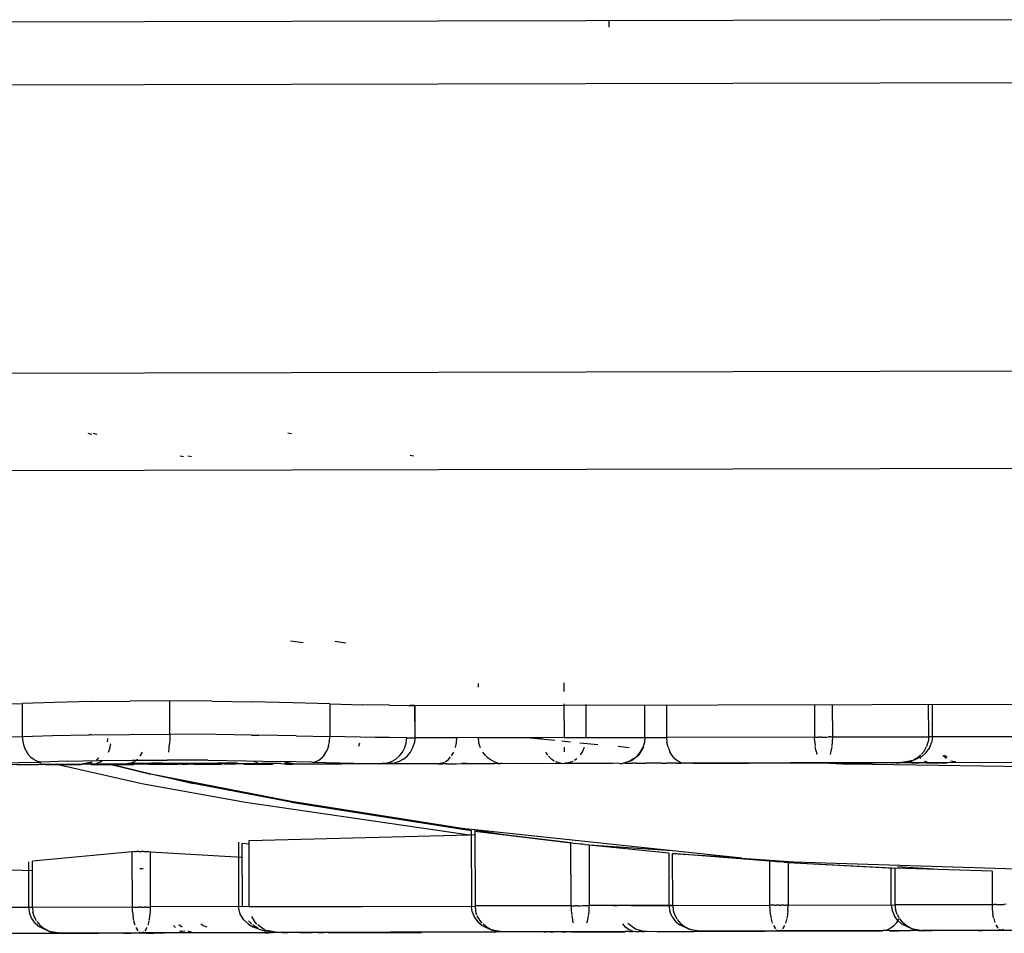
# Model space of a CAD drawing. Units: inches. Extents: x -99.3 to -45.6, y 1721.7 to 1745.1.
# Drawn here: x -49.6 to -49.3, y 1732.9 to 1733.2 of the extents above; entities that cross this region are included whole.
import ezdxf

# ---------------------------------------------------------------- set-up
doc = ezdxf.new("R2010")
doc.units = ezdxf.units.IN
doc.header["$MEASUREMENT"] = 0
doc.layers.add('72_FRANKEN_PROSERIE_D2_ANY', color=7, linetype='Continuous')

# ---------------------------------------------------------------- blocks, each defined once
blk = doc.blocks.new('19752d4f-d70c-4b2b-89dd-a1a4d59dc022')
at = {"color": 18, "true_color": 0x000000}
for p, q in [((25.5743, -29.85968), (25.57617, -30.6411)), ((25.54722, -30.64117), (25.54537, -29.87081)), ((25.6616, -30.6409), (25.66059, -30.22118)), ((25.68028, -30.64085), (25.67927, -30.22114)), ((25.45935, -30.29731), (25.45947, -30.35116)), ((25.45935, -30.29731), (25.46012, -30.33886)), ((25.40934, -30.32398), (25.40936, -30.33838)), ((25.417, -30.33635), (25.41697, -30.32428)), ((25.46759, -30.32541), (25.46774, -30.33345)), ((25.42821, -30.32717), (25.42797, -30.33632)), ((25.47732, -30.32666), (25.47746, -30.33342)), ((25.45942, -30.33171), (25.45942, -30.33394)), ((25.45942, -30.33394), (25.45942, -30.33609)), ((25.46354, -30.33441), (25.4624, -30.33508)), ((25.46354, -30.33441), (25.46485, -30.3339)), ((25.46485, -30.3339), (25.46626, -30.33357)), ((25.46626, -30.33357), (25.46774, -30.33345)), ((25.46774, -30.33345), (25.47746, -30.33342)), ((25.46774, -30.33345), (25.46798, -30.3423)), ((25.47778, -30.34287), (25.47746, -30.33342)), ((25.41302, -30.33757), (25.41412, -30.33697)), ((25.41412, -30.33697), (25.41563, -30.33649)), ((25.41703, -30.33635), (25.41563, -30.33649)), ((25.41703, -30.33635), (25.43074, -30.33632)), ((25.41712, -30.36602), (25.41703, -30.33635)), ((25.43351, -30.36598), (25.43074, -30.33632)), ((25.45942, -30.33609), (25.45943, -30.33807)), ((25.46029, -30.33782), (25.46074, -30.33682)), ((25.46074, -30.33682), (25.46145, -30.3359)), ((25.46145, -30.3359), (25.4624, -30.33508)), ((25.40936, -30.33838), (25.4094, -30.35601)), ((25.41095, -30.33958), (25.40999, -30.34136)), ((25.41164, -30.33873), (25.41095, -30.33958)), ((25.41164, -30.33873), (25.4128, -30.33772)), ((25.45942, -30.35111), (25.45938, -30.34016)), ((25.45938, -30.34021), (25.45939, -30.35071)), ((25.45943, -30.3398), (25.45943, -30.33807)), ((25.45943, -30.3398), (25.45958, -30.33875)), ((25.45945, -30.35132), (25.45943, -30.3398)), ((25.46012, -30.33886), (25.46029, -30.33782)), ((25.46036, -30.34676), (25.46012, -30.33886)), ((25.40942, -30.34446), (25.4097, -30.34225)), ((25.40942, -30.34446), (25.4097, -30.34225)), ((25.40999, -30.34136), (25.4097, -30.34225)), ((25.40999, -30.34136), (25.4097, -30.34225)), ((25.46798, -30.3423), (25.46819, -30.35313)), ((25.47805, -30.35375), (25.47778, -30.34287)), ((25.40948, -30.38203), (25.40942, -30.34446)), ((25.40942, -30.34446), (25.40949, -30.36873)), ((25.45938, -30.34396), (25.45372, -30.36885)), ((25.46036, -30.34676), (25.46057, -30.3559)), ((25.45947, -30.35116), (25.45962, -30.35263)), ((25.45951, -30.35263), (25.45949, -30.35151)), ((25.4594, -30.35378), (25.45941, -30.35862)), ((25.45946, -30.3661), (25.45943, -30.35398)), ((25.45952, -30.38063), (25.45948, -30.35433)), ((25.45953, -30.35433), (25.45951, -30.35263)), ((25.45953, -30.35433), (25.45967, -30.36452)), ((25.45953, -30.35433), (25.45967, -30.35539)), ((25.45962, -30.35263), (25.46001, -30.35386)), ((25.4682, -30.35377), (25.46819, -30.35313)), ((25.4682, -30.35377), (25.46833, -30.36516)), ((25.47805, -30.35375), (25.47821, -30.36523)), ((25.55765, -30.35276), (25.55739, -30.35385)), ((25.55766, -30.3544), (25.55739, -30.3555)), ((25.40941, -30.3609), (25.4094, -30.35601)), ((25.4601, -30.3564), (25.45967, -30.35539)), ((25.4601, -30.3564), (25.46058, -30.35704)), ((25.46057, -30.3559), (25.46069, -30.36591)), ((25.46077, -30.35533), (25.46138, -30.35606)), ((25.45654, -30.37148), (25.45941, -30.35974)), ((25.45941, -30.35862), (25.45943, -30.36634)), ((25.46424, -30.35931), (25.46295, -30.35883)), ((25.46424, -30.35931), (25.46551, -30.35958)), ((25.46712, -30.35865), (25.46611, -30.35856)), ((25.40939, -30.36336), (25.4094, -30.36559)), ((25.40942, -30.36346), (25.40941, -30.3609)), ((25.40942, -30.36602), (25.40942, -30.36346)), ((25.4094, -30.36802), (25.4094, -30.36559)), ((25.40943, -30.36904), (25.40942, -30.36602)), ((25.41173, -30.36682), (25.41289, -30.36648)), ((25.4131, -30.36643), (25.41421, -30.36623)), ((25.41572, -30.36606), (25.41421, -30.36623)), ((25.41572, -30.36606), (25.41712, -30.36602)), ((25.41712, -30.36602), (25.43351, -30.36598)), ((25.41712, -30.36602), (25.41712, -30.36659)), ((25.41712, -30.36659), (25.41713, -30.36725)), ((25.43356, -30.36655), (25.43351, -30.36598)), ((25.43356, -30.36655), (25.4336, -30.36721)), ((25.45967, -30.36452), (25.45981, -30.36557)), ((25.45973, -30.36794), (25.45967, -30.36452)), ((25.46023, -30.36659), (25.45981, -30.36557)), ((25.46093, -30.36752), (25.46023, -30.36659)), ((25.46069, -30.36591), (25.46072, -30.3763)), ((25.46833, -30.36516), (25.46835, -30.37709)), ((25.47824, -30.37707), (25.47821, -30.36523)), ((25.40941, -30.3703), (25.4094, -30.36802)), ((25.40943, -30.36904), (25.40945, -30.37551)), ((25.40978, -30.36799), (25.40949, -30.36873)), ((25.40967, -30.47395), (25.40949, -30.36873)), ((25.40949, -30.36873), (25.40979, -30.36947)), ((25.41007, -30.3677), (25.41103, -30.3671)), ((25.41713, -30.36725), (25.41713, -30.36797)), ((25.41713, -30.36872), (25.41713, -30.36797)), ((25.41713, -30.36872), (25.41713, -30.36946)), ((25.41713, -30.37018), (25.41713, -30.36946)), ((25.42841, -30.36919), (25.42847, -30.36818)), ((25.43362, -30.36794), (25.4336, -30.36721)), ((25.43363, -30.36941), (25.43361, -30.37014)), ((25.43362, -30.36794), (25.43363, -30.36867)), ((25.43363, -30.36941), (25.43363, -30.36867)), ((25.45372, -30.36885), (25.4482, -30.39951)), ((25.45978, -30.37181), (25.45973, -30.36794)), ((25.46188, -30.36834), (25.46304, -30.36901)), ((25.40941, -30.3703), (25.40941, -30.37233)), ((25.41008, -30.36977), (25.41104, -30.37035)), ((25.41174, -30.37064), (25.4129, -30.37097)), ((25.41312, -30.37102), (25.41422, -30.37121)), ((25.41422, -30.37121), (25.41573, -30.37137)), ((25.41573, -30.37137), (25.41714, -30.37141)), ((25.41713, -30.37018), (25.41713, -30.37084)), ((25.41713, -30.37084), (25.41714, -30.37141)), ((25.41714, -30.37141), (25.43352, -30.37137)), ((25.4173, -30.46769), (25.41714, -30.37141)), ((25.43352, -30.37137), (25.43194, -30.39861)), ((25.43357, -30.3708), (25.43352, -30.37137)), ((25.43361, -30.37014), (25.43357, -30.3708)), ((25.44847, -30.41308), (25.45654, -30.37148)), ((25.45945, -30.37091), (25.45947, -30.37941)), ((25.45981, -30.37496), (25.45978, -30.37181)), ((25.45981, -30.37496), (25.45983, -30.37821)), ((25.4117, -30.37821), (25.41105, -30.37877)), ((25.45549, -30.37688), (25.45376, -30.38407)), ((25.45983, -30.37821), (25.45984, -30.3848)), ((25.46064, -30.38842), (25.46072, -30.3763)), ((25.46307, -30.37685), (25.46421, -30.37695)), ((25.46421, -30.37695), (25.4655, -30.37703)), ((25.4669, -30.37707), (25.4655, -30.37703)), ((25.46835, -30.37709), (25.4669, -30.37707)), ((25.46827, -30.39079), (25.46835, -30.37709)), ((25.46835, -30.37709), (25.47824, -30.37707)), ((25.47814, -30.38957), (25.47824, -30.37707)), ((25.41005, -30.37996), (25.4098, -30.38055)), ((25.41001, -30.38154), (25.40988, -30.38036)), ((25.45952, -30.38063), (25.45967, -30.38168)), ((25.45952, -30.38063), (25.45952, -30.38237)), ((25.55097, -30.38015), (25.55072, -30.38117)), ((25.40948, -30.38352), (25.40948, -30.38203)), ((25.40948, -30.3846), (25.40948, -30.38352)), ((25.44824, -30.41308), (25.45376, -30.38407)), ((25.45953, -30.38435), (25.45952, -30.38237)), ((25.55098, -30.38247), (25.55073, -30.38351)), ((25.40949, -30.40509), (25.40944, -30.38486)), ((25.40948, -30.38504), (25.40948, -30.38423)), ((25.40948, -30.38522), (25.40948, -30.3846)), ((25.41211, -30.38634), (25.41152, -30.38718)), ((25.45949, -30.38475), (25.45951, -30.39247)), ((25.45953, -30.38435), (25.45953, -30.38649)), ((25.45954, -30.38873), (25.45953, -30.38649)), ((25.45984, -30.3848), (25.45983, -30.39124)), ((25.41118, -30.38819), (25.41141, -30.38738)), ((25.45954, -30.38873), (25.45954, -30.39096)), ((25.46064, -30.38842), (25.46047, -30.39973)), ((25.47814, -30.38957), (25.47795, -30.40135)), ((25.45955, -30.39311), (25.45954, -30.39096)), ((25.45979, -30.39718), (25.45983, -30.39124)), ((25.46814, -30.40138), (25.46827, -30.39079)), ((25.45955, -30.39311), (25.45955, -30.39509)), ((25.45955, -30.39509), (25.45956, -30.39682)), ((25.4597, -30.39577), (25.45956, -30.39682)), ((25.41722, -30.39864), (25.43605, -30.3986)), ((25.41733, -30.46769), (25.41722, -30.39864)), ((25.43605, -30.3986), (25.4359, -30.40063)), ((25.45959, -30.40518), (25.45956, -30.39682)), ((25.45979, -30.39718), (25.45972, -30.40407)), ((25.41299, -30.40043), (25.41208, -30.40141)), ((25.41431, -30.40133), (25.413, -30.40212)), ((25.41723, -30.40067), (25.43684, -30.40063)), ((25.41723, -30.40067), (25.41739, -30.46768)), ((25.43684, -30.40063), (25.43849, -30.46597)), ((25.4482, -30.39951), (25.43849, -30.46597)), ((25.45948, -30.39902), (25.45951, -30.40761)), ((25.45949, -30.40775), (25.45948, -30.3992)), ((25.46047, -30.39973), (25.46026, -30.40996)), ((25.46814, -30.40138), (25.46811, -30.40352)), ((25.47767, -30.41361), (25.47795, -30.40135)), ((25.4104, -30.40452), (25.41018, -30.40518)), ((25.4104, -30.40542), (25.41089, -30.40448)), ((25.41183, -30.40174), (25.41089, -30.40334)), ((25.41089, -30.40448), (25.41184, -30.40318)), ((25.41209, -30.40292), (25.413, -30.40212)), ((25.45969, -30.40735), (25.45972, -30.40407)), ((25.45985, -30.40301), (25.45972, -30.40407)), ((25.45985, -30.40301), (25.46027, -30.402)), ((25.4679, -30.41456), (25.46811, -30.40352)), ((25.4095, -30.40551), (25.4095, -30.40491)), ((25.4095, -30.40551), (25.40951, -30.40639)), ((25.40951, -30.40752), (25.40951, -30.40639)), ((25.40964, -30.40826), (25.41018, -30.40518)), ((25.40964, -30.40844), (25.41019, -30.40596)), ((25.45965, -30.41005), (25.45969, -30.40735)), ((25.40952, -30.4121), (25.40952, -30.41041)), ((25.40961, -30.40923), (25.40964, -30.40826)), ((25.40964, -30.40844), (25.40961, -30.40923)), ((25.40986, -30.50921), (25.40961, -30.40923)), ((25.40974, -30.48826), (25.40961, -30.40923)), ((25.45965, -30.41005), (25.45963, -30.41209)), ((25.46005, -30.41923), (25.46026, -30.40996)), ((25.40953, -30.41388), (25.40952, -30.4121)), ((25.44046, -30.4638), (25.44847, -30.41308)), ((25.44824, -30.41308), (25.44241, -30.45141)), ((25.4595, -30.41356), (25.4595, -30.41176)), ((25.45952, -30.41151), (25.45953, -30.41342)), ((25.45957, -30.411), (25.45958, -30.41316)), ((25.45961, -30.41297), (25.45961, -30.41215)), ((25.45961, -30.41297), (25.45962, -30.41386)), ((25.45962, -30.4134), (25.45977, -30.41194)), ((25.45962, -30.4134), (25.45963, -30.41209)), ((25.45962, -30.4134), (25.45969, -30.4401)), ((25.46, -30.41117), (25.45977, -30.41194)), ((25.49606, -30.41292), (25.49553, -30.41665)), ((25.55779, -30.41211), (25.55759, -30.41325)), ((25.40953, -30.41572), (25.40953, -30.41388)), ((25.40953, -30.41572), (25.40954, -30.41757)), ((25.45951, -30.41724), (25.4595, -30.41469)), ((25.45953, -30.41449), (25.45957, -30.4277)), ((25.45958, -30.41414), (25.45962, -30.42808)), ((25.4679, -30.41456), (25.4677, -30.42461)), ((25.47738, -30.42458), (25.47767, -30.41361)), ((25.40954, -30.41757), (25.40954, -30.41937)), ((25.45956, -30.43357), (25.45951, -30.41724)), ((25.46005, -30.41923), (25.45979, -30.43169)), ((25.46005, -30.41923), (25.46022, -30.42027)), ((25.40954, -30.42109), (25.40954, -30.41937)), ((25.40954, -30.42109), (25.40955, -30.42267)), ((25.46022, -30.42027), (25.46067, -30.42127)), ((25.46067, -30.42127), (25.46139, -30.4222)), ((25.40955, -30.42408), (25.40955, -30.42267)), ((25.40955, -30.42408), (25.40959, -30.44755)), ((25.46234, -30.42301), (25.46139, -30.4222)), ((25.46234, -30.42301), (25.46349, -30.42368)), ((25.4648, -30.42418), (25.46349, -30.42368)), ((25.4648, -30.42418), (25.46622, -30.42449)), ((25.46622, -30.42449), (25.4677, -30.42461)), ((25.46744, -30.43799), (25.4677, -30.42461)), ((25.47738, -30.42458), (25.4677, -30.42461)), ((25.47738, -30.42458), (25.47713, -30.43429)), ((25.496, -30.42609), (25.4955, -30.42936)), ((25.45977, -30.42913), (25.45962, -30.42808)), ((25.45964, -30.43355), (25.45962, -30.42808)), ((25.45979, -30.43169), (25.45971, -30.43653)), ((25.46577, -30.43335), (25.4647, -30.43312)), ((25.45971, -30.43653), (25.45969, -30.4401)), ((25.47695, -30.44223), (25.47713, -30.43429)), ((25.45958, -30.44072), (25.45957, -30.4392)), ((25.45961, -30.43936), (25.45978, -30.49429)), ((25.46738, -30.44226), (25.46744, -30.43799)), ((25.45968, -30.44222), (25.45969, -30.4401)), ((25.45968, -30.44222), (25.45983, -30.4437)), ((25.45984, -30.44153), (25.45969, -30.4401)), ((25.45984, -30.44153), (25.46027, -30.44289)), ((25.46734, -30.44738), (25.46738, -30.44226)), ((25.47695, -30.44223), (25.47688, -30.448)), ((25.45963, -30.45675), (25.45959, -30.44415)), ((25.46027, -30.44513), (25.45983, -30.4437)), ((25.46027, -30.44289), (25.46098, -30.44415)), ((25.46098, -30.44644), (25.46027, -30.44513)), ((25.46098, -30.44415), (25.46194, -30.44526)), ((25.46194, -30.44526), (25.46309, -30.44616)), ((25.40959, -30.44755), (25.4096, -30.45182)), ((25.40959, -30.44968), (25.40959, -30.44755)), ((25.46098, -30.44644), (25.46193, -30.44759)), ((25.46193, -30.44759), (25.46309, -30.44853)), ((25.46309, -30.44616), (25.46442, -30.44683)), ((25.46442, -30.44683), (25.46585, -30.44725)), ((25.46585, -30.44725), (25.46734, -30.44738)), ((25.46734, -30.44738), (25.46733, -30.4498)), ((25.47688, -30.448), (25.47691, -30.44977)), ((25.47714, -30.44837), (25.47704, -30.44971)), ((25.55113, -30.44839), (25.55095, -30.44939)), ((25.4096, -30.45182), (25.40959, -30.44968)), ((25.46309, -30.44853), (25.46441, -30.44923)), ((25.46441, -30.44923), (25.46584, -30.44966)), ((25.46733, -30.4498), (25.46584, -30.44966)), ((25.46727, -30.46213), (25.46723, -30.44991)), ((25.46742, -30.49416), (25.46728, -30.44991)), ((25.47691, -30.44977), (25.46733, -30.4498)), ((25.40967, -30.47395), (25.4096, -30.45182)), ((25.45963, -30.45675), (25.45963, -30.45792)), ((25.45978, -30.4578), (25.45963, -30.45675)), ((25.45964, -30.45923), (25.45963, -30.45792)), ((25.45964, -30.45923), (25.45964, -30.46063)), ((25.45978, -30.4578), (25.46013, -30.45862)), ((25.46021, -30.45881), (25.46092, -30.45974)), ((25.46092, -30.45974), (25.46166, -30.46038)), ((25.45964, -30.46063), (25.45964, -30.46212)), ((25.45964, -30.46212), (25.45965, -30.46365)), ((25.46303, -30.46123), (25.46192, -30.46059)), ((25.46578, -30.46203), (25.4644, -30.46173)), ((25.46727, -30.46213), (25.46578, -30.46203)), ((25.43158, -30.54676), (25.44046, -30.4638)), ((25.43841, -30.46763), (25.43849, -30.46597)), ((25.44028, -30.46545), (25.44019, -30.46606)), ((25.45965, -30.46521), (25.45965, -30.46365)), ((25.45965, -30.46521), (25.45965, -30.46676)), ((25.41321, -30.46905), (25.41453, -30.4683)), ((25.41468, -30.46823), (25.41596, -30.46783)), ((25.41744, -30.46768), (25.41596, -30.46783)), ((25.43967, -30.46762), (25.41744, -30.46768)), ((25.41753, -30.49614), (25.41744, -30.46768)), ((25.43967, -30.46762), (25.43612, -30.4961)), ((25.43954, -30.46865), (25.43623, -30.4961)), ((25.43998, -30.46739), (25.43855, -30.4768)), ((25.45965, -30.46676), (25.45966, -30.46828)), ((25.45966, -30.46828), (25.45966, -30.46973)), ((25.46579, -30.46873), (25.46443, -30.46914)), ((25.46728, -30.46858), (25.46579, -30.46873)), ((25.46725, -30.48764), (25.46728, -30.46858)), ((25.48345, -30.46854), (25.48238, -30.46855)), ((25.41125, -30.47106), (25.41062, -30.47218)), ((25.41125, -30.47106), (25.41205, -30.47006)), ((25.4123, -30.4698), (25.41321, -30.46905)), ((25.45966, -30.46973), (25.45966, -30.47109)), ((25.45966, -30.47109), (25.45967, -30.47233)), ((25.46095, -30.47194), (25.46177, -30.47094)), ((25.46305, -30.46986), (25.46195, -30.47075)), ((25.40986, -30.47504), (25.41004, -30.47384)), ((25.40986, -30.47504), (25.41004, -30.47384)), ((25.4104, -30.47268), (25.41004, -30.47384)), ((25.41004, -30.47384), (25.4104, -30.47268)), ((25.45967, -30.47233), (25.45967, -30.47344)), ((25.45967, -30.47439), (25.45967, -30.47344)), ((25.45967, -30.47439), (25.45967, -30.47516)), ((25.45981, -30.47465), (25.45967, -30.47611)), ((25.46024, -30.47324), (25.45981, -30.47465)), ((25.46024, -30.47324), (25.46095, -30.47194)), ((25.40986, -30.47504), (25.40982, -30.47579)), ((25.40982, -30.47579), (25.40986, -30.47504)), ((25.40982, -30.47579), (25.4099, -30.49886)), ((25.40989, -30.5153), (25.40982, -30.47579)), ((25.45967, -30.47574), (25.45967, -30.47516)), ((25.46726, -30.48402), (25.46657, -30.49133)), ((25.40979, -30.48919), (25.40978, -30.4886)), ((25.40978, -30.4895), (25.40978, -30.48883)), ((25.40979, -30.48997), (25.40979, -30.48919)), ((25.46212, -30.48928), (25.46302, -30.48869)), ((25.40979, -30.48997), (25.40979, -30.49092)), ((25.40979, -30.49204), (25.40979, -30.49092)), ((25.4098, -30.4933), (25.40979, -30.49204)), ((25.45967, -30.49331), (25.46022, -30.4915)), ((25.46043, -30.49111), (25.46092, -30.49042)), ((25.46092, -30.49042), (25.46187, -30.48947)), ((25.4098, -30.4933), (25.4098, -30.49468)), ((25.40981, -30.49615), (25.4098, -30.49468)), ((25.45969, -30.50846), (25.45964, -30.49389)), ((25.45974, -30.51051), (25.45978, -30.49429)), ((25.45981, -30.49487), (25.45978, -30.49429)), ((25.45981, -30.49487), (25.46037, -30.49672)), ((25.46318, -30.49419), (25.4645, -30.49417)), ((25.46637, -30.49339), (25.46612, -30.49601)), ((25.46734, -30.51655), (25.46727, -30.49409)), ((25.46742, -30.49416), (25.47737, -30.49413)), ((25.48105, -30.49406), (25.48361, -30.49405)), ((25.40978, -30.5095), (25.40976, -30.49676)), ((25.40979, -30.49667), (25.40982, -30.51213)), ((25.40981, -30.49615), (25.40981, -30.49768)), ((25.40981, -30.49768), (25.40985, -30.51208)), ((25.41239, -30.49686), (25.41329, -30.49661)), ((25.41461, -30.49636), (25.41329, -30.49661)), ((25.41604, -30.4962), (25.41477, -30.49633)), ((25.41753, -30.49614), (25.41604, -30.4962)), ((25.41753, -30.49614), (25.43612, -30.4961)), ((25.41753, -30.49614), (25.41753, -30.49672)), ((25.41753, -30.49672), (25.41753, -30.49738)), ((25.41753, -30.4981), (25.41753, -30.49738)), ((25.41753, -30.4981), (25.41753, -30.49884)), ((25.43582, -30.4988), (25.4359, -30.49807)), ((25.4359, -30.49807), (25.43598, -30.49734)), ((25.43606, -30.49667), (25.43598, -30.49734)), ((25.43606, -30.49667), (25.43612, -30.4961)), ((25.46108, -30.49782), (25.46059, -30.49712)), ((25.4099, -30.49886), (25.41005, -30.58817)), ((25.4124, -30.50085), (25.4133, -30.5011)), ((25.41753, -30.49884), (25.41754, -30.49959)), ((25.41754, -30.49959), (25.41754, -30.50031)), ((25.41754, -30.50031), (25.41754, -30.50097)), ((25.41754, -30.50097), (25.41754, -30.50154)), ((25.43552, -30.5015), (25.43558, -30.50093)), ((25.43565, -30.50026), (25.43558, -30.50093)), ((25.43565, -30.50026), (25.43573, -30.49953)), ((25.43573, -30.49953), (25.43582, -30.4988)), ((25.46228, -30.49898), (25.4632, -30.49957)), ((25.4632, -30.49957), (25.46452, -30.50015)), ((25.46586, -30.49878), (25.46537, -30.50405)), ((25.46743, -30.50062), (25.46739, -30.51803)), ((25.46743, -30.50062), (25.4772, -30.5006)), ((25.4133, -30.5011), (25.41462, -30.50134)), ((25.41478, -30.50137), (25.41606, -30.50149)), ((25.41606, -30.50149), (25.41754, -30.50154)), ((25.43552, -30.5015), (25.41754, -30.50154)), ((25.41758, -30.5263), (25.41754, -30.50154)), ((25.43379, -30.52613), (25.43552, -30.5015)), ((25.43557, -30.5015), (25.43543, -30.50267)), ((25.40978, -30.5095), (25.40979, -30.51217)), ((25.41751, -30.50988), (25.4175, -30.50865)), ((25.67996, -30.50731), (25.67806, -30.50731)), ((25.40987, -30.51352), (25.40987, -30.51217)), ((25.41047, -30.51323), (25.41117, -30.5123)), ((25.41117, -30.5123), (25.41211, -30.51148)), ((25.45974, -30.51051), (25.45989, -30.51198)), ((25.45974, -30.51086), (25.45974, -30.51143)), ((25.45975, -30.51218), (25.45974, -30.51143)), ((25.45975, -30.51218), (25.45975, -30.51312)), ((25.46033, -30.51339), (25.45989, -30.51198)), ((25.4648, -30.5101), (25.46448, -30.51341)), ((25.40987, -30.51352), (25.40988, -30.51451)), ((25.41003, -30.51424), (25.40989, -30.5153)), ((25.40989, -30.5153), (25.40989, -30.51632)), ((25.41003, -30.51424), (25.41047, -30.51323)), ((25.41751, -30.52631), (25.41748, -30.51385)), ((25.45975, -30.51312), (25.45975, -30.51422)), ((25.45975, -30.51546), (25.45975, -30.51422)), ((25.45975, -30.51546), (25.45975, -30.51683)), ((25.46104, -30.51469), (25.46033, -30.51339)), ((25.46104, -30.51469), (25.46199, -30.51583)), ((25.40989, -30.51718), (25.40989, -30.51632)), ((25.40989, -30.51718), (25.40989, -30.51785)), ((25.40989, -30.51812), (25.40989, -30.51755)), ((25.41748, -30.52631), (25.41746, -30.51657)), ((25.45975, -30.51683), (25.45976, -30.51829)), ((25.45976, -30.51981), (25.45976, -30.51829)), ((25.46199, -30.51583), (25.46315, -30.51677)), ((25.46315, -30.51677), (25.46447, -30.51746)), ((25.46591, -30.51789), (25.46447, -30.51746)), ((25.46739, -30.51803), (25.46591, -30.51789)), ((25.46732, -30.5245), (25.4673, -30.51802)), ((25.46736, -30.5245), (25.46734, -30.51802)), ((25.46739, -30.51803), (25.4771, -30.518)), ((25.40986, -30.51926), (25.41004, -30.58811)), ((25.45976, -30.52137), (25.45976, -30.51981)), ((25.45977, -30.52294), (25.45976, -30.52137)), ((25.40982, -30.5225), (25.40985, -30.53257)), ((25.40983, -30.52158), (25.40985, -30.53257)), ((25.45977, -30.52294), (25.45977, -30.52449)), ((25.41471, -30.52692), (25.41361, -30.52752)), ((25.41614, -30.52646), (25.41471, -30.52692)), ((25.41762, -30.5263), (25.41614, -30.52646)), ((25.41762, -30.5263), (25.43304, -30.52626)), ((25.41762, -30.5263), (25.41771, -30.55513)), ((25.43074, -30.5551), (25.43304, -30.52626)), ((25.43304, -30.52626), (25.43189, -30.54382)), ((25.45978, -30.52599), (25.45977, -30.52449)), ((25.45978, -30.52741), (25.45978, -30.52599)), ((25.46036, -30.52784), (25.46107, -30.52691)), ((25.46107, -30.52691), (25.46202, -30.52609)), ((25.46202, -30.52609), (25.46317, -30.52541)), ((25.46449, -30.52491), (25.46317, -30.52541)), ((25.46449, -30.52491), (25.46592, -30.5246)), ((25.46741, -30.52449), (25.46592, -30.5246)), ((25.47711, -30.52447), (25.46741, -30.52449)), ((25.46754, -30.56837), (25.46741, -30.52449)), ((25.41154, -30.52953), (25.41058, -30.53131)), ((25.41224, -30.52868), (25.41154, -30.52953)), ((25.41224, -30.52868), (25.41339, -30.52767)), ((25.45995, -30.59415), (25.45975, -30.5282)), ((25.45978, -30.52741), (25.45978, -30.52872)), ((25.45979, -30.52991), (25.45978, -30.52872)), ((25.45993, -30.52885), (25.45979, -30.52991)), ((25.45979, -30.52991), (25.45991, -30.57108)), ((25.45993, -30.52885), (25.46036, -30.52784)), ((25.41001, -30.53441), (25.41029, -30.53219)), ((25.41029, -30.53219), (25.41058, -30.53131)), ((25.45973, -30.54875), (25.4597, -30.53223)), ((25.46001, -30.6297), (25.45971, -30.53151)), ((25.41001, -30.53441), (25.4101, -30.58853)), ((25.41008, -30.55785), (25.41001, -30.53441)), ((25.43158, -30.54676), (25.4305, -30.56219)), ((25.45984, -30.58632), (25.45973, -30.54875)), ((25.41162, -30.55622), (25.41066, -30.55681)), ((25.41232, -30.55594), (25.41348, -30.5556)), ((25.4148, -30.55535), (25.41369, -30.55555)), ((25.4148, -30.55535), (25.41623, -30.55519)), ((25.41623, -30.55519), (25.41771, -30.55513)), ((25.41771, -30.55513), (25.43074, -30.5551)), ((25.41771, -30.55571), (25.41771, -30.55513)), ((25.41771, -30.55637), (25.41771, -30.55571)), ((25.41771, -30.55637), (25.41772, -30.55709)), ((25.4306, -30.55707), (25.43065, -30.55634)), ((25.43065, -30.55634), (25.4307, -30.55567)), ((25.4307, -30.55567), (25.43074, -30.5551)), ((25.41037, -30.55711), (25.41008, -30.55785)), ((25.41013, -30.58877), (25.41008, -30.55785)), ((25.41008, -30.55785), (25.41037, -30.55859)), ((25.41163, -30.55947), (25.41067, -30.55888)), ((25.41772, -30.55783), (25.41772, -30.55709)), ((25.41772, -30.55783), (25.41772, -30.55858)), ((25.41772, -30.5593), (25.41772, -30.55858)), ((25.41772, -30.5593), (25.41772, -30.55996)), ((25.43045, -30.55926), (25.43041, -30.55993)), ((25.43045, -30.55926), (25.4305, -30.55853)), ((25.4305, -30.55853), (25.43055, -30.5578)), ((25.4306, -30.55707), (25.43055, -30.5578)), ((25.41349, -30.56009), (25.41233, -30.55975)), ((25.41481, -30.56033), (25.4137, -30.56014)), ((25.41624, -30.56048), (25.41481, -30.56033)), ((25.41624, -30.56048), (25.41772, -30.56053)), ((25.41772, -30.56053), (25.41772, -30.55996)), ((25.43037, -30.5605), (25.41772, -30.56053)), ((25.41772, -30.56053), (25.41778, -30.59223)), ((25.4305, -30.56219), (25.42775, -30.6518)), ((25.43037, -30.5605), (25.42866, -30.5922)), ((25.43041, -30.55993), (25.43037, -30.5605)), ((25.45995, -30.59415), (25.45991, -30.57108)), ((25.46331, -30.56883), (25.4624, -30.56908)), ((25.46331, -30.56883), (25.46463, -30.56858)), ((25.46606, -30.56842), (25.46479, -30.56856)), ((25.46606, -30.56842), (25.46754, -30.56837)), ((25.4772, -30.56834), (25.46754, -30.56837)), ((25.46754, -30.56837), (25.46755, -30.56894)), ((25.46755, -30.56894), (25.46755, -30.5696)), ((25.46755, -30.57032), (25.46755, -30.5696)), ((25.46755, -30.57032), (25.46755, -30.57107)), ((25.46755, -30.57107), (25.46755, -30.57181)), ((25.4598, -30.57279), (25.45949, -30.57875)), ((25.46241, -30.57307), (25.46332, -30.57332)), ((25.46332, -30.57332), (25.46464, -30.57357)), ((25.4648, -30.57359), (25.46608, -30.57371)), ((25.46608, -30.57371), (25.46756, -30.57376)), ((25.46755, -30.57181), (25.46756, -30.57253)), ((25.46756, -30.57319), (25.46756, -30.57253)), ((25.46756, -30.57319), (25.46756, -30.57376)), ((25.46756, -30.57376), (25.47721, -30.57374)), ((25.46756, -30.57376), (25.46761, -30.60223)), ((25.45837, -30.65432), (25.45949, -30.57875)), ((25.45985, -30.58815), (25.45984, -30.58632)), ((25.45985, -30.59024), (25.45985, -30.58815)), ((25.4101, -30.59067), (25.41011, -30.59332)), ((25.41014, -30.59051), (25.41013, -30.58877)), ((25.41028, -30.58983), (25.41013, -30.58877)), ((25.41014, -30.59051), (25.41014, -30.59249)), ((25.41072, -30.59084), (25.41028, -30.58983)), ((25.41143, -30.59177), (25.41072, -30.59084)), ((25.45986, -30.59251), (25.45985, -30.59024)), ((25.41014, -30.59249), (25.41014, -30.59463)), ((25.41238, -30.59258), (25.41143, -30.59177)), ((25.41354, -30.59325), (25.41238, -30.59258)), ((25.4136, -30.5936), (25.41244, -30.59461)), ((25.41491, -30.59285), (25.41381, -30.59345)), ((25.41491, -30.59285), (25.41642, -30.59237)), ((25.41783, -30.59223), (25.41642, -30.59237)), ((25.42869, -30.5922), (25.41783, -30.59223)), ((25.41783, -30.59223), (25.41792, -30.62106)), ((25.42781, -30.62104), (25.42869, -30.5922)), ((25.42834, -30.60373), (25.42909, -30.593)), ((25.45986, -30.59251), (25.45986, -30.59358)), ((25.45995, -30.59415), (25.45999, -30.5949)), ((25.45995, -30.59415), (25.45999, -30.5949)), ((25.41014, -30.59463), (25.41015, -30.59687)), ((25.41015, -30.5991), (25.41015, -30.59687)), ((25.41079, -30.59723), (25.4105, -30.59812)), ((25.41174, -30.59546), (25.41079, -30.59723)), ((25.41174, -30.59546), (25.41244, -30.59461)), ((25.45987, -30.5972), (25.45987, -30.59487)), ((25.45987, -30.5972), (25.45988, -30.59941)), ((25.45999, -30.5949), (25.46018, -30.5961)), ((25.45999, -30.5949), (25.46018, -30.5961)), ((25.46054, -30.59726), (25.46018, -30.5961)), ((25.46018, -30.5961), (25.46054, -30.59726)), ((25.41015, -30.5991), (25.41016, -30.60125)), ((25.4105, -30.59812), (25.41021, -30.60034)), ((25.41021, -30.60034), (25.41026, -30.63126)), ((25.41029, -30.62378), (25.41021, -30.60034)), ((25.45988, -30.60142), (25.45988, -30.59941)), ((25.4614, -30.59888), (25.46076, -30.59776)), ((25.46116, -30.59989), (25.46176, -30.59933)), ((25.46221, -30.59988), (25.4614, -30.59888)), ((25.46337, -30.60088), (25.46246, -30.60013)), ((25.41016, -30.60125), (25.41017, -30.60323)), ((25.41017, -30.60496), (25.41017, -30.60323)), ((25.45988, -30.60142), (25.45988, -30.60312)), ((25.45988, -30.60312), (25.45989, -30.60769)), ((25.46003, -30.60199), (25.46043, -30.60096)), ((25.46337, -30.60088), (25.46469, -30.60162)), ((25.46485, -30.60169), (25.46612, -30.60208)), ((25.46761, -30.60223), (25.46612, -30.60208)), ((25.46764, -30.62699), (25.46757, -30.60223)), ((25.46761, -30.60223), (25.4773, -30.60221)), ((25.41017, -30.60496), (25.41025, -30.63126)), ((25.46024, -30.60931), (25.46043, -30.60871)), ((25.46114, -30.60743), (25.46205, -30.60639)), ((25.41019, -30.61701), (25.41019, -30.61807)), ((25.4102, -30.62968), (25.41018, -30.61962)), ((25.41058, -30.62304), (25.41029, -30.62378)), ((25.41183, -30.62215), (25.41087, -30.62274)), ((25.41368, -30.62153), (25.41253, -30.62187)), ((25.4139, -30.62148), (25.415, -30.62128)), ((25.41651, -30.62111), (25.415, -30.62128)), ((25.41792, -30.62106), (25.41651, -30.62111)), ((25.42781, -30.62104), (25.41792, -30.62106)), ((25.41792, -30.62106), (25.41792, -30.62164)), ((25.41792, -30.6223), (25.41792, -30.62164)), ((25.41792, -30.6223), (25.41792, -30.62302)), ((25.41792, -30.62302), (25.41792, -30.62376)), ((25.41029, -30.62378), (25.41033, -30.65184)), ((25.41029, -30.62378), (25.41058, -30.62452)), ((25.41792, -30.62376), (25.41792, -30.62451)), ((25.41793, -30.62523), (25.41792, -30.62451))]:
    blk.add_line(p, q, dxfattribs=at)
for p, q in [((25.41232, -30.33719), (25.41122, -30.33844)), ((25.41232, -30.33719), (25.41369, -30.33617)), ((25.41369, -30.33617), (25.41528, -30.33549)), ((25.41703, -30.33523), (25.41528, -30.33549)), ((25.43053, -30.3352), (25.41703, -30.33523)), ((25.40985, -30.34132), (25.41122, -30.33844)), ((25.40985, -30.34132), (25.40942, -30.34446)), ((25.40942, -30.34446), (25.40989, -30.34133)), ((25.40989, -30.34133), (25.40942, -30.34446)), ((25.4097, -30.34225), (25.40989, -30.34133)), ((25.40989, -30.34133), (25.4097, -30.34225)), ((25.46006, -30.35403), (25.45948, -30.35101)), ((25.45941, -30.35971), (25.45654, -30.37148)), ((25.46713, -30.35859), (25.4661, -30.35851)), ((25.45376, -30.38407), (25.45654, -30.37148)), ((25.41112, -30.38073), (25.41185, -30.37978)), ((25.4101, -30.38245), (25.40981, -30.38346)), ((25.40949, -30.40509), (25.40944, -30.38486)), ((25.40948, -30.38537), (25.40951, -30.3845)), ((25.4133, -30.39903), (25.41504, -30.39796)), ((25.41504, -30.39796), (25.41722, -30.39753)), ((25.43639, -30.39748), (25.41722, -30.39753)), ((25.41204, -30.4004), (25.41112, -30.40195)), ((25.4133, -30.39903), (25.41204, -30.4004)), ((25.40953, -30.40524), (25.4095, -30.40457)), ((25.4095, -30.40457), (25.40955, -30.40522)), ((25.40953, -30.40524), (25.4095, -30.40459)), ((25.41054, -30.40353), (25.40996, -30.40554)), ((25.41054, -30.40353), (25.41112, -30.40195)), ((25.40961, -30.40923), (25.41002, -30.40535)), ((25.40961, -30.40923), (25.40996, -30.40554)), ((25.41002, -30.40575), (25.40961, -30.40923)), ((25.40964, -30.40826), (25.41002, -30.40535)), ((25.41002, -30.40575), (25.40964, -30.40844)), ((25.44824, -30.41308), (25.43982, -30.46651)), ((25.45962, -30.41386), (25.46, -30.41164)), ((25.45983, -30.4437), (25.45968, -30.44215)), ((25.47688, -30.448), (25.47734, -30.64134)), ((25.46733, -30.4499), (25.47691, -30.44977)), ((25.4127, -30.46852), (25.41163, -30.46976)), ((25.41405, -30.4675), (25.4127, -30.46852)), ((25.41566, -30.46681), (25.41405, -30.4675)), ((25.41566, -30.46681), (25.41743, -30.46656)), ((25.43982, -30.46651), (25.41743, -30.46656)), ((25.41163, -30.46976), (25.41026, -30.47266)), ((25.40982, -30.47579), (25.41026, -30.47266)), ((25.4103, -30.47267), (25.40982, -30.47579)), ((25.4103, -30.47267), (25.40982, -30.47579)), ((25.41004, -30.47384), (25.4103, -30.47267)), ((25.4103, -30.47267), (25.41004, -30.47384)), ((25.40978, -30.48805), (25.40981, -30.48884)), ((25.45967, -30.49331), (25.46012, -30.49179)), ((25.45981, -30.49487), (25.46028, -30.49643)), ((25.43314, -30.52514), (25.43552, -30.5015)), ((25.45978, -30.51148), (25.46055, -30.51407)), ((25.41069, -30.51525), (25.40992, -30.51795)), ((25.41237, -30.513), (25.41069, -30.51525)), ((25.46055, -30.51407), (25.46033, -30.51339)), ((25.46055, -30.51407), (25.46225, -30.51622)), ((25.46055, -30.51407), (25.46104, -30.51469)), ((25.46104, -30.51469), (25.46225, -30.51622)), ((25.40989, -30.51864), (25.40992, -30.51795)), ((25.46464, -30.51764), (25.46225, -30.51622)), ((25.46225, -30.51622), (25.46315, -30.51677)), ((25.46315, -30.51677), (25.46464, -30.51764)), ((25.41288, -30.52714), (25.41181, -30.52838)), ((25.41423, -30.52612), (25.41288, -30.52714)), ((25.41423, -30.52612), (25.41584, -30.52543)), ((25.41762, -30.52518), (25.41584, -30.52543)), ((25.43314, -30.52514), (25.41762, -30.52518)), ((25.41044, -30.53128), (25.41181, -30.52838)), ((25.41058, -30.53131), (25.41001, -30.53441)), ((25.43037, -30.5605), (25.42873, -30.59116)), ((25.43037, -30.5605), (25.42873, -30.59108)), ((25.41605, -30.59136), (25.41444, -30.59205)), ((25.41782, -30.59111), (25.41605, -30.59136)), ((25.41782, -30.59111), (25.42873, -30.59108)), ((25.41065, -30.59721), (25.41202, -30.59431)), ((25.41309, -30.59307), (25.41202, -30.59431)), ((25.41309, -30.59307), (25.41444, -30.59205)), ((25.45995, -30.59415), (25.46041, -30.59728)), ((25.45995, -30.59415), (25.46044, -30.59727)), ((25.46044, -30.59727), (25.45995, -30.59415)), ((25.41079, -30.59723), (25.41021, -30.60034)), ((25.46044, -30.59727), (25.46018, -30.5961)), ((25.46044, -30.59727), (25.46018, -30.5961)), ((25.46179, -30.60017), (25.46041, -30.59728)), ((25.46179, -30.60017), (25.46286, -30.60141)), ((25.46286, -30.60141), (25.46422, -30.60243)), ((25.46422, -30.60243), (25.46583, -30.60311)), ((25.46761, -30.60335), (25.46583, -30.60311)), ((25.46761, -30.60335), (25.4773, -30.60332)), ((25.46149, -30.60775), (25.46205, -30.6069)), ((25.46041, -30.60939), (25.46025, -30.61032))]:
    blk.add_line(p, q)
blk = doc.blocks.new('cc4065b7-53ae-45de-8f17-7731f673080f')
at = {"layer": '72_FRANKEN_PROSERIE_D2_ANY', "rotation": 89.99999999999999}
blk.add_blockref('19752d4f-d70c-4b2b-89dd-a1a4d59dc022', (-79.91282, 1707.51573, 254.47937), dxfattribs=at)

msp = doc.modelspace()

# ---------------------------------------------------------------- block references
msp.add_blockref('cc4065b7-53ae-45de-8f17-7731f673080f', (0, 0))

doc.saveas('drawing.dxf')
